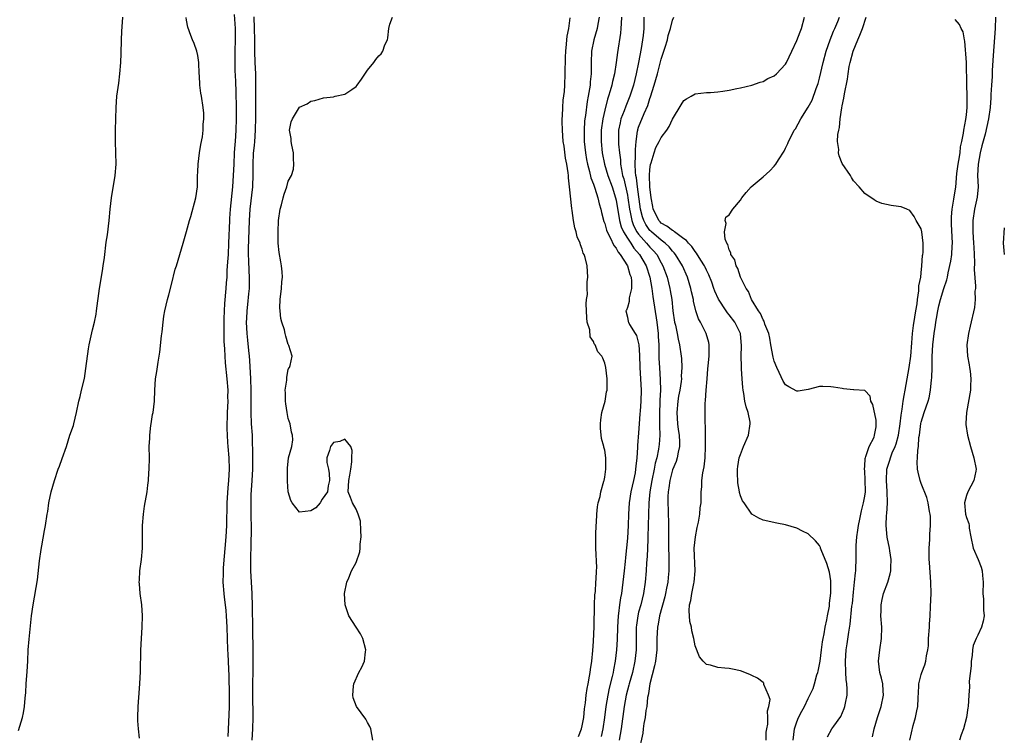
# Model space of a CAD drawing. Units: inches. Extents: x 2613000 to 2616000, y 1518000 to 1521000.
# Drawn here: x 2613191 to 2613366, y 1519002 to 1519129 of the extents above; entities that cross this region are included whole.
import ezdxf

# ---------------------------------------------------------------- set-up
doc = ezdxf.new("R2010")
doc.units = ezdxf.units.IN
doc.header["$MEASUREMENT"] = 0
doc.layers.add('LD26131518_2ft', color=53, linetype='Continuous')

msp = doc.modelspace()

# ---------------------------------------------------------------- linework, layer by layer
at = {"layer": 'LD26131518_2ft'}
for points, elevation in [([(2613191.26, 1519002.74), (2613191.51, 1519003.51), (2613191.96, 1519005), (2613192.15, 1519005.85), (2613192.34, 1519007), (2613192.45, 1519008.45), (2613192.55, 1519009.45), (2613192.63, 1519011), (2613192.82, 1519013.18), (2613192.93, 1519015), (2613193, 1519017), (2613193.13, 1519018.87), (2613193.6, 1519023), (2613193.88, 1519025), (2613194.63, 1519029.37), (2613195, 1519032.75), (2613195.26, 1519034.74), (2613195.39, 1519035.39), (2613195.86, 1519038.14), (2613196.07, 1519039), (2613196.37, 1519041), (2613196.49, 1519041.51), (2613196.63, 1519043), (2613197.06, 1519045), (2613197.64, 1519047), (2613198.3, 1519049), (2613198.5, 1519049.5), (2613199, 1519050.87), (2613199.75, 1519053), (2613200.38, 1519055), (2613201, 1519056.72), (2613201.08, 1519057), (2613201.56, 1519059), (2613201.95, 1519061), (2613202.17, 1519061.83), (2613202.42, 1519063), (2613202.94, 1519065.06), (2613203.21, 1519066.79), (2613203.68, 1519070.32), (2613203.8, 1519071), (2613204.04, 1519072.04), (2613204.36, 1519073.64), (2613204.69, 1519075), (2613205, 1519076.45), (2613205.1, 1519077), (2613205.63, 1519081), (2613206.11, 1519084.11), (2613206.26, 1519085), (2613206.47, 1519086.47), (2613206.81, 1519089.19), (2613207, 1519090.48), (2613207.29, 1519093), (2613207.49, 1519095), (2613207.74, 1519097), (2613208.37, 1519101), (2613208.53, 1519103), (2613208.5, 1519105), (2613208.41, 1519107), (2613208.41, 1519109), (2613208.55, 1519113), (2613208.67, 1519115), (2613209, 1519117.34), (2613209.19, 1519119), (2613209.36, 1519121), (2613209.44, 1519122.56), (2613209.48, 1519125), (2613209.54, 1519126.46), (2613209.71, 1519129)], 7728), ([(2613212.66, 1519001.34), (2613212.49, 1519003), (2613212.41, 1519004.41), (2613212.4, 1519005), (2613212.46, 1519007), (2613212.59, 1519008.59), (2613212.76, 1519011), (2613212.85, 1519013.15), (2613212.93, 1519016.93), (2613213.04, 1519019.04), (2613213.18, 1519021), (2613213.23, 1519023), (2613213.1, 1519025), (2613212.82, 1519027), (2613212.66, 1519028.66), (2613212.65, 1519029), (2613212.69, 1519029.31), (2613212.76, 1519031), (2613213.02, 1519033), (2613213.21, 1519035), (2613213.24, 1519037.24), (2613213.24, 1519039), (2613213.38, 1519041), (2613213.56, 1519042.44), (2613214.01, 1519045), (2613214.16, 1519046.16), (2613214.29, 1519047), (2613214.36, 1519048.36), (2613214.42, 1519049), (2613214.44, 1519051), (2613214.42, 1519053), (2613214.48, 1519054.48), (2613214.48, 1519055), (2613214.7, 1519056.7), (2613214.73, 1519057), (2613215, 1519058.68), (2613215.07, 1519059), (2613215.31, 1519061), (2613215.39, 1519063), (2613215.54, 1519065), (2613215.73, 1519066.27), (2613215.96, 1519067.96), (2613216.29, 1519069.71), (2613216.59, 1519072.59), (2613216.69, 1519073.31), (2613216.87, 1519075), (2613217, 1519076.05), (2613217.18, 1519077), (2613217.65, 1519079), (2613217.87, 1519079.87), (2613218.34, 1519081.66), (2613219, 1519084.42), (2613219.21, 1519085), (2613219.82, 1519087), (2613220.42, 1519089), (2613221, 1519091.05), (2613221.5, 1519093), (2613221.74, 1519093.74), (2613222.63, 1519097), (2613222.92, 1519099), (2613222.95, 1519100.95), (2613223, 1519101.6), (2613223.06, 1519103), (2613223.28, 1519105), (2613223.52, 1519106.48), (2613223.8, 1519107.8), (2613223.96, 1519109), (2613223.97, 1519110.03), (2613224.07, 1519111), (2613224.04, 1519112.04), (2613223.92, 1519113), (2613223.64, 1519115), (2613223.53, 1519115.53), (2613223.37, 1519117), (2613223.3, 1519118.7), (2613223.26, 1519119), (2613223.18, 1519121), (2613223, 1519122.23), (2613222.81, 1519123), (2613222.33, 1519124.33), (2613222.04, 1519125), (2613221.75, 1519125.75), (2613221.24, 1519127.24), (2613221, 1519128.48), (2613220.94, 1519128.94)], 7730), ([(2613229.46, 1519129.46), (2613229.58, 1519127), (2613229.59, 1519125), (2613229.55, 1519123), (2613229.56, 1519122.44), (2613229.53, 1519121), (2613229.57, 1519119.57), (2613229.66, 1519117.66), (2613229.72, 1519115.72), (2613229.76, 1519113), (2613229.77, 1519111), (2613229.73, 1519109), (2613229.6, 1519107), (2613229.54, 1519106.46), (2613229.44, 1519105), (2613229.35, 1519103), (2613229.28, 1519101), (2613229.14, 1519099), (2613228.71, 1519095), (2613228.61, 1519093.39), (2613228.58, 1519093), (2613228.45, 1519089), (2613228.34, 1519087), (2613228.28, 1519085.72), (2613228.16, 1519084.16), (2613228.12, 1519083), (2613228.04, 1519081.96), (2613227.94, 1519081), (2613227.7, 1519078.3), (2613227.65, 1519077), (2613227.63, 1519075.63), (2613227.6, 1519075), (2613227.61, 1519071.61), (2613227.72, 1519070.28), (2613227.76, 1519069), (2613227.82, 1519067.82), (2613228.12, 1519065), (2613228.29, 1519063), (2613228.28, 1519061.72), (2613228.29, 1519061), (2613228.2, 1519059), (2613228.16, 1519056.16), (2613228.2, 1519055), (2613228.28, 1519053.72), (2613228.3, 1519053), (2613228.46, 1519051), (2613228.54, 1519049), (2613228.44, 1519047), (2613228.31, 1519045.69), (2613228.16, 1519043), (2613228.08, 1519039), (2613227.95, 1519037), (2613227.51, 1519031.51), (2613227.48, 1519031), (2613227.48, 1519030.52), (2613227.43, 1519029), (2613227.58, 1519027), (2613227.66, 1519026.34), (2613227.84, 1519025), (2613227.97, 1519023.97), (2613228.04, 1519023), (2613228.15, 1519021), (2613228.28, 1519017), (2613228.32, 1519016.32), (2613228.4, 1519013.6), (2613228.48, 1519012.48), (2613228.54, 1519009), (2613228.55, 1519007), (2613228.51, 1519005.49), (2613228.32, 1519001.68)], 7732), ([(2613232.63, 1519001), (2613232.75, 1519003), (2613232.79, 1519005), (2613232.76, 1519009.24), (2613232.81, 1519015), (2613232.81, 1519016.81), (2613232.76, 1519020.76), (2613232.7, 1519024.7), (2613232.61, 1519027), (2613232.47, 1519029), (2613232.38, 1519031), (2613232.36, 1519032.36), (2613232.46, 1519036.46), (2613232.5, 1519037.5), (2613232.5, 1519039), (2613232.46, 1519040.46), (2613232.45, 1519041.55), (2613232.42, 1519043), (2613232.46, 1519044.46), (2613232.62, 1519047), (2613232.71, 1519049), (2613232.73, 1519051), (2613232.72, 1519052.72), (2613232.69, 1519053.31), (2613232.65, 1519055), (2613232.51, 1519057), (2613232.42, 1519059), (2613232.46, 1519063), (2613232.39, 1519065), (2613232.22, 1519068.22), (2613232.15, 1519069), (2613232.02, 1519069.98), (2613231.85, 1519071.85), (2613231.72, 1519073), (2613231.64, 1519075), (2613231.66, 1519075.66), (2613231.74, 1519077), (2613231.87, 1519078.13), (2613232.03, 1519080.03), (2613232.13, 1519081), (2613232.15, 1519081.85), (2613232.16, 1519083), (2613232.08, 1519084.08), (2613232.05, 1519085.95), (2613231.98, 1519087), (2613231.99, 1519087.99), (2613232.17, 1519093), (2613232.29, 1519095), (2613232.76, 1519099), (2613232.82, 1519101.18), (2613232.79, 1519103), (2613232.87, 1519104.87), (2613233, 1519106.34), (2613233.07, 1519106.93), (2613233.23, 1519109), (2613233.27, 1519111.27), (2613233.24, 1519114.76), (2613233.29, 1519117), (2613233.29, 1519119), (2613233.17, 1519121), (2613233.07, 1519122.93), (2613233.07, 1519125), (2613233.03, 1519127), (2613232.95, 1519129.05)], 7734), ([(2613253.97, 1519001), (2613253.6, 1519003), (2613253.44, 1519003.44), (2613253, 1519004.16), (2613252.72, 1519004.72), (2613251.06, 1519007), (2613250.51, 1519008.51), (2613250.42, 1519009), (2613250.55, 1519010.55), (2613250.63, 1519011), (2613251.51, 1519013), (2613252.04, 1519013.96), (2613252.48, 1519015), (2613252.65, 1519016.65), (2613252.72, 1519017), (2613252.21, 1519019), (2613251.81, 1519019.81), (2613250.99, 1519020.99), (2613249.72, 1519023), (2613249.06, 1519025), (2613248.98, 1519027), (2613249.38, 1519029), (2613249.73, 1519029.73), (2613250.22, 1519031), (2613251, 1519032.49), (2613251.64, 1519034.36), (2613251.72, 1519035), (2613251.73, 1519035.73), (2613251.91, 1519037), (2613251.84, 1519038.16), (2613251.77, 1519039.77), (2613251.35, 1519041), (2613251, 1519041.91), (2613250.34, 1519043), (2613250, 1519044), (2613249.63, 1519045), (2613249.73, 1519047), (2613249.92, 1519047.92), (2613250.06, 1519049), (2613250.26, 1519050.26), (2613250.27, 1519051), (2613250.32, 1519052.32), (2613250.08, 1519053), (2613249, 1519054.32), (2613248.11, 1519053.89), (2613247, 1519053.69), (2613246.45, 1519053), (2613246.32, 1519052.32), (2613245.85, 1519051), (2613245.81, 1519050.19), (2613246.1, 1519049), (2613246.23, 1519048.23), (2613246.28, 1519047), (2613246.06, 1519046.06), (2613245.96, 1519045), (2613245, 1519043.67), (2613244.62, 1519043), (2613243.88, 1519042.12), (2613243, 1519041.63), (2613241, 1519041.36), (2613239.71, 1519043), (2613239.46, 1519043.46), (2613239, 1519045), (2613238.85, 1519046.85), (2613238.85, 1519049.15), (2613239.02, 1519050.98), (2613239.62, 1519053), (2613239.79, 1519054.21), (2613239.76, 1519055), (2613239.55, 1519055.55), (2613239.33, 1519057), (2613239, 1519057.97), (2613238.81, 1519059), (2613238.56, 1519060.56), (2613238.52, 1519061), (2613238.51, 1519062.51), (2613238.47, 1519063), (2613238.72, 1519064.72), (2613238.72, 1519065.28), (2613239, 1519066.62), (2613239.1, 1519066.9), (2613239.22, 1519067), (2613239.36, 1519067.36), (2613239.67, 1519069), (2613239.1, 1519070.9), (2613239.06, 1519071), (2613239, 1519071.07), (2613238.55, 1519072.55), (2613238.48, 1519073), (2613238.33, 1519073.67), (2613237.87, 1519075), (2613237.69, 1519075.69), (2613237.55, 1519077), (2613237.54, 1519077.54), (2613237.58, 1519079), (2613237.8, 1519081), (2613237.86, 1519082.14), (2613237.96, 1519083), (2613237.94, 1519083.94), (2613237.82, 1519085), (2613237.71, 1519085.71), (2613237.37, 1519087.37), (2613237.22, 1519089), (2613237.21, 1519090.79), (2613237.19, 1519091), (2613237.27, 1519093), (2613237.55, 1519095), (2613237.79, 1519095.79), (2613238.09, 1519097), (2613238.3, 1519097.7), (2613238.76, 1519099), (2613239, 1519099.96), (2613239.6, 1519101), (2613239.91, 1519102.09), (2613239.97, 1519103), (2613239.93, 1519103.93), (2613239.92, 1519105), (2613239.63, 1519106.37), (2613239.53, 1519107), (2613239.51, 1519107.51), (2613239.22, 1519109), (2613239.54, 1519110.46), (2613239.76, 1519111), (2613241, 1519113.06), (2613242.32, 1519113.68), (2613243, 1519114.11), (2613243.72, 1519114.28), (2613245.25, 1519114.75), (2613247, 1519114.92), (2613247.32, 1519115), (2613249, 1519115.35), (2613250.23, 1519116.23), (2613251, 1519116.76), (2613251.2, 1519117), (2613251.95, 1519118.05), (2613253, 1519119.62), (2613254.16, 1519121), (2613254.5, 1519121.5), (2613255, 1519122.15), (2613255.46, 1519122.54), (2613255.71, 1519123), (2613256.11, 1519124.11), (2613256.54, 1519125), (2613256.64, 1519125.36), (2613256.77, 1519127), (2613257, 1519127.8), (2613257.42, 1519129)], 7736), ([(2613290.35, 1519001.65), (2613290.86, 1519003), (2613291, 1519003.53), (2613291.27, 1519005), (2613291.43, 1519006.57), (2613291.6, 1519007.6), (2613291.73, 1519009), (2613291.86, 1519010.14), (2613292.05, 1519011), (2613292.33, 1519012.33), (2613292.41, 1519013), (2613292.46, 1519013.54), (2613292.69, 1519015), (2613292.88, 1519016.88), (2613293, 1519018.46), (2613293.12, 1519021.12), (2613293.19, 1519025), (2613293.26, 1519026.74), (2613293.34, 1519027.34), (2613293.45, 1519029), (2613293.51, 1519029.51), (2613293.56, 1519031), (2613293.57, 1519031.57), (2613293.42, 1519035), (2613293.42, 1519037), (2613293.44, 1519037.44), (2613293.48, 1519039), (2613293.52, 1519039.52), (2613293.58, 1519041), (2613293.7, 1519042.3), (2613293.84, 1519043), (2613294.16, 1519044.16), (2613294.28, 1519045), (2613294.85, 1519046.85), (2613294.87, 1519047), (2613295, 1519047.58), (2613295.2, 1519049), (2613295.19, 1519051), (2613295, 1519052.33), (2613294.86, 1519052.86), (2613294.85, 1519053), (2613294.43, 1519054.43), (2613294.26, 1519056.26), (2613294.24, 1519057), (2613294.29, 1519057.71), (2613294.49, 1519059), (2613295.06, 1519061), (2613295.32, 1519062.68), (2613295.41, 1519063), (2613295.43, 1519063.43), (2613295.43, 1519065), (2613295.22, 1519067), (2613295, 1519067.78), (2613294.64, 1519068.64), (2613294.51, 1519069), (2613293.76, 1519069.76), (2613293.31, 1519071), (2613293.15, 1519071.15), (2613293, 1519071.62), (2613292.44, 1519072.44), (2613292.34, 1519073.66), (2613291.91, 1519075), (2613291.81, 1519075.81), (2613291.74, 1519078.26), (2613291.79, 1519079), (2613291.94, 1519079.94), (2613291.88, 1519081), (2613291.86, 1519082.14), (2613292.01, 1519083), (2613291.87, 1519085), (2613291.51, 1519086.49), (2613291.33, 1519087), (2613291.21, 1519087.21), (2613291, 1519087.94), (2613290.7, 1519088.7), (2613290.63, 1519089), (2613290.14, 1519090.14), (2613289.97, 1519091), (2613289.7, 1519091.7), (2613289.49, 1519093), (2613289.24, 1519094.76), (2613289.15, 1519095.15), (2613288.79, 1519099), (2613288.59, 1519100.59), (2613288.58, 1519101), (2613288.54, 1519101.46), (2613288.28, 1519103), (2613288.04, 1519104.04), (2613287.8, 1519106.2), (2613287.66, 1519107), (2613287.5, 1519109), (2613287.47, 1519110.53), (2613287.48, 1519111), (2613287.52, 1519111.52), (2613287.58, 1519113), (2613287.67, 1519114.33), (2613287.85, 1519115.85), (2613287.93, 1519117), (2613288.02, 1519119), (2613288.05, 1519121.95), (2613288.1, 1519123), (2613288.25, 1519124.25), (2613288.28, 1519125), (2613288.33, 1519125.67), (2613288.63, 1519127), (2613288.9, 1519128.9)], 7738), ([(2613293.99, 1519129), (2613293.77, 1519127.77), (2613293.65, 1519127), (2613293.08, 1519125), (2613292.68, 1519123), (2613292.58, 1519121), (2613292.57, 1519119), (2613292.42, 1519117.58), (2613292.4, 1519117), (2613292.31, 1519116.31), (2613292.08, 1519115), (2613291.9, 1519114.1), (2613291.59, 1519111.59), (2613291.49, 1519111), (2613291.43, 1519110.57), (2613291.33, 1519109), (2613291.35, 1519107), (2613291.58, 1519105), (2613291.79, 1519103.79), (2613291.95, 1519103), (2613292.33, 1519101.67), (2613292.55, 1519100.55), (2613293, 1519099.42), (2613293.1, 1519099.1), (2613293.24, 1519098.76), (2613293.78, 1519097), (2613293.99, 1519095.99), (2613294.28, 1519095), (2613294.41, 1519094.41), (2613294.84, 1519092.84), (2613295, 1519092.48), (2613295.31, 1519091.31), (2613295.44, 1519091), (2613295.97, 1519090.03), (2613296.6, 1519088.6), (2613297, 1519088.13), (2613297.38, 1519087.38), (2613297.71, 1519087), (2613299, 1519085), (2613299.46, 1519083.46), (2613299.66, 1519083), (2613299.75, 1519082.25), (2613299.73, 1519081), (2613299.31, 1519079.31), (2613299.3, 1519079), (2613299.33, 1519078.67), (2613299, 1519077.63), (2613298.84, 1519077.16), (2613298.72, 1519077), (2613299, 1519075.89), (2613299.13, 1519075.13), (2613299.19, 1519075), (2613299.37, 1519074.63), (2613300.37, 1519073), (2613300.64, 1519072.64), (2613301.01, 1519071.01), (2613301.15, 1519069.15), (2613301.2, 1519067), (2613301.43, 1519063), (2613301.39, 1519061), (2613301.25, 1519059.25), (2613301.23, 1519058.77), (2613301.1, 1519057), (2613301, 1519055.4), (2613300.81, 1519053.19), (2613300.82, 1519052.82), (2613300.67, 1519051), (2613300.49, 1519049.51), (2613300.47, 1519049), (2613300.36, 1519048.36), (2613300.09, 1519047), (2613299.64, 1519045), (2613299.32, 1519043), (2613299.19, 1519041), (2613299.13, 1519039), (2613299, 1519036.77), (2613298.66, 1519033.34), (2613298.62, 1519032.62), (2613298.46, 1519031), (2613298.22, 1519029), (2613297.94, 1519027), (2613297.78, 1519026.22), (2613297.62, 1519025), (2613297.46, 1519023.46), (2613297.38, 1519023), (2613297.25, 1519021), (2613297.17, 1519018.83), (2613297.07, 1519017), (2613296.84, 1519015), (2613296.53, 1519013.47), (2613296.46, 1519013), (2613296.31, 1519012.31), (2613295.77, 1519010.23), (2613295.52, 1519009), (2613295.2, 1519007), (2613294.95, 1519005), (2613294.64, 1519003), (2613294.36, 1519001.64)], 7740), ([(2613297.99, 1519129), (2613297.91, 1519127.91), (2613297.87, 1519127), (2613297.8, 1519126.2), (2613297.26, 1519122.74), (2613297.02, 1519121), (2613296.7, 1519119), (2613296.36, 1519117.64), (2613296.25, 1519117), (2613295.97, 1519115.98), (2613295.68, 1519115), (2613295.5, 1519114.5), (2613295, 1519112.57), (2613294.65, 1519111), (2613294.37, 1519109), (2613294.35, 1519107), (2613294.56, 1519105), (2613294.96, 1519103), (2613295.56, 1519101), (2613296.29, 1519099), (2613296.92, 1519097), (2613297, 1519096.63), (2613297.62, 1519093), (2613297.92, 1519091.92), (2613298.33, 1519091), (2613299, 1519089.9), (2613299.59, 1519089), (2613300.14, 1519088.14), (2613301.16, 1519087), (2613302.32, 1519085), (2613302.98, 1519083), (2613303.35, 1519081), (2613303.53, 1519079.53), (2613304.23, 1519075), (2613304.46, 1519073), (2613304.47, 1519072.47), (2613304.55, 1519071), (2613304.59, 1519069.41), (2613304.59, 1519068.59), (2613304.67, 1519067), (2613304.83, 1519064.83), (2613304.86, 1519063), (2613304.77, 1519061.23), (2613304.76, 1519060.76), (2613304.67, 1519059), (2613304.7, 1519057.3), (2613304.68, 1519056.68), (2613304.75, 1519055), (2613304.63, 1519053.37), (2613304.59, 1519053), (2613304.51, 1519052.51), (2613304.19, 1519051), (2613303.93, 1519050.07), (2613303.74, 1519049), (2613303.35, 1519047), (2613303, 1519045), (2613302.8, 1519043), (2613302.71, 1519039), (2613302.64, 1519037), (2613302.61, 1519036.61), (2613302.55, 1519035), (2613302.48, 1519033.52), (2613302.38, 1519032.38), (2613302.3, 1519031), (2613302.15, 1519029), (2613301.85, 1519027), (2613301.36, 1519025), (2613301, 1519023.67), (2613300.84, 1519023), (2613300.6, 1519021.4), (2613300.56, 1519021), (2613300.53, 1519019), (2613300.55, 1519017.45), (2613300.54, 1519017), (2613300.35, 1519015), (2613299.89, 1519013), (2613299.31, 1519011), (2613299.26, 1519010.74), (2613298.79, 1519009), (2613298.43, 1519007), (2613297.91, 1519003), (2613297.55, 1519001)], 7742), ([(2613301.91, 1519129), (2613301.89, 1519127), (2613301.77, 1519125.77), (2613301.68, 1519125), (2613301.44, 1519123.44), (2613300.99, 1519120.99), (2613300.57, 1519119), (2613300.08, 1519117), (2613299.44, 1519115), (2613298.72, 1519113.28), (2613298.43, 1519112.43), (2613297.87, 1519111), (2613297.7, 1519110.3), (2613297.45, 1519109), (2613297.46, 1519107.46), (2613297.44, 1519107), (2613297.46, 1519106.54), (2613297.6, 1519105), (2613297.77, 1519103.77), (2613297.81, 1519103), (2613297.94, 1519102.06), (2613298.17, 1519101), (2613298.36, 1519100.36), (2613299, 1519097.48), (2613299.09, 1519097), (2613299.38, 1519095), (2613299.5, 1519094.5), (2613299.79, 1519093), (2613300.11, 1519092.11), (2613300.7, 1519091), (2613301, 1519090.57), (2613302.39, 1519089), (2613302.66, 1519088.66), (2613303, 1519088.29), (2613303.64, 1519087.64), (2613304.19, 1519087), (2613305, 1519085.51), (2613305.29, 1519085), (2613306.02, 1519083), (2613306.53, 1519081), (2613306.6, 1519080.6), (2613306.85, 1519079), (2613307.06, 1519077), (2613307.36, 1519075), (2613307.5, 1519074.5), (2613307.82, 1519073), (2613307.99, 1519071.99), (2613308.25, 1519071), (2613308.54, 1519069), (2613308.58, 1519068.58), (2613308.64, 1519067), (2613308.55, 1519065.45), (2613308.56, 1519065), (2613308.51, 1519064.51), (2613308.28, 1519063), (2613308.07, 1519061.93), (2613307.93, 1519061), (2613307.75, 1519059), (2613307.88, 1519057), (2613308.01, 1519056.01), (2613308.17, 1519055), (2613308.24, 1519053.76), (2613308.24, 1519053), (2613307.99, 1519051.99), (2613307.83, 1519051), (2613307.63, 1519050.37), (2613307, 1519048.9), (2613306.5, 1519047), (2613306.33, 1519045.67), (2613306.22, 1519045), (2613306.18, 1519044.18), (2613306.18, 1519043), (2613306.25, 1519041.75), (2613306.28, 1519039), (2613306.27, 1519037), (2613306.3, 1519035), (2613306.34, 1519033.66), (2613306.35, 1519033), (2613306.33, 1519032.33), (2613306.33, 1519031), (2613306.2, 1519029.8), (2613306.14, 1519029), (2613305.95, 1519027.95), (2613305.76, 1519027), (2613305.62, 1519026.38), (2613304.7, 1519023), (2613304.44, 1519021.56), (2613304.32, 1519021), (2613304.21, 1519019), (2613304.19, 1519017.81), (2613304.19, 1519017), (2613303.98, 1519015), (2613303.83, 1519014.17), (2613302.97, 1519011), (2613302.73, 1519009.27), (2613302.66, 1519009), (2613302.58, 1519008.58), (2613302.42, 1519007), (2613302.29, 1519006.29), (2613302.13, 1519005), (2613301.94, 1519003.94), (2613301.82, 1519003), (2613301.75, 1519002.25), (2613301, 1518998.84)], 7744), ([(2613323.54, 1519001), (2613323.57, 1519002.43), (2613323.66, 1519003), (2613323.84, 1519003.84), (2613323.85, 1519005), (2613323.79, 1519006.21), (2613324.05, 1519007), (2613324.24, 1519008.24), (2613323.97, 1519009), (2613323.16, 1519010.84), (2613323.16, 1519011), (2613323.13, 1519011.13), (2613323, 1519011.2), (2613322, 1519012), (2613321, 1519012.47), (2613320.65, 1519012.65), (2613319, 1519013.28), (2613317.61, 1519013.61), (2613317, 1519013.69), (2613316.26, 1519013.74), (2613315, 1519013.89), (2613313.72, 1519014.28), (2613313, 1519014.42), (2613312.42, 1519015), (2613311.77, 1519015.77), (2613311, 1519017.71), (2613310.75, 1519019), (2613310.39, 1519020.39), (2613310.33, 1519021), (2613310.05, 1519022.05), (2613310, 1519023), (2613309.92, 1519023.92), (2613310.02, 1519025), (2613310.24, 1519025.76), (2613310.39, 1519027), (2613310.74, 1519028.74), (2613310.81, 1519029), (2613310.98, 1519031), (2613310.84, 1519035), (2613311.03, 1519037), (2613311.36, 1519038.64), (2613311.6, 1519039.6), (2613311.84, 1519041), (2613311.87, 1519042.13), (2613312.03, 1519043), (2613312.06, 1519044.06), (2613312.06, 1519045), (2613312.16, 1519045.84), (2613312.2, 1519047), (2613312.34, 1519048.34), (2613312.58, 1519049.42), (2613312.74, 1519051), (2613312.84, 1519053), (2613312.83, 1519053.17), (2613312.83, 1519055), (2613312.8, 1519056.8), (2613312.77, 1519057), (2613312.75, 1519057.25), (2613312.74, 1519059), (2613312.79, 1519060.79), (2613312.81, 1519061), (2613312.84, 1519061.16), (2613312.94, 1519063), (2613313.1, 1519065), (2613313.26, 1519066.74), (2613313.29, 1519067.29), (2613313.45, 1519069), (2613313.45, 1519070.55), (2613313.47, 1519071), (2613313.4, 1519071.4), (2613312.97, 1519073), (2613311.96, 1519075), (2613311.61, 1519075.61), (2613311.12, 1519077), (2613310.71, 1519078.71), (2613310.68, 1519079), (2613310.36, 1519080.36), (2613310.25, 1519081), (2613309.64, 1519083), (2613308.74, 1519085), (2613307.53, 1519087), (2613307.3, 1519087.3), (2613307, 1519087.6), (2613306.37, 1519088.37), (2613305.69, 1519089), (2613305, 1519089.51), (2613303.26, 1519091), (2613303.13, 1519091.13), (2613303, 1519091.27), (2613302.28, 1519092.28), (2613301.91, 1519093), (2613301.68, 1519093.68), (2613301.35, 1519095), (2613300.78, 1519099), (2613300.59, 1519100.59), (2613300.5, 1519101), (2613300.43, 1519101.57), (2613300.39, 1519103), (2613300.47, 1519104.47), (2613300.43, 1519105.57), (2613300.55, 1519107), (2613300.82, 1519108.82), (2613300.83, 1519109), (2613300.87, 1519109.13), (2613301, 1519109.52), (2613301.98, 1519111.98), (2613302.61, 1519113.39), (2613303, 1519114.62), (2613303.11, 1519114.89), (2613303.76, 1519117), (2613304.32, 1519119), (2613305, 1519121.58), (2613305.68, 1519123.68), (2613306.08, 1519125), (2613306.25, 1519125.75), (2613306.63, 1519127), (2613307, 1519128.48), (2613307.24, 1519129)], 7746), ([(2613328.31, 1519001), (2613328.58, 1519003), (2613329, 1519004.26), (2613329.3, 1519005), (2613329.87, 1519006.13), (2613330.35, 1519007), (2613331, 1519008.41), (2613331.3, 1519009), (2613331.86, 1519010.14), (2613332.12, 1519011), (2613332.55, 1519012.55), (2613332.72, 1519013), (2613332.78, 1519013.22), (2613333.1, 1519015), (2613333.37, 1519017), (2613333.55, 1519018.45), (2613333.65, 1519019), (2613333.83, 1519019.83), (2613334, 1519021), (2613334.31, 1519022.31), (2613334.42, 1519023), (2613334.76, 1519024.76), (2613334.78, 1519025), (2613334.76, 1519025.24), (2613335.01, 1519027.01), (2613335.02, 1519029), (2613335, 1519029.23), (2613334.78, 1519030.78), (2613334.29, 1519032.29), (2613333.3, 1519034.7), (2613333.19, 1519035), (2613333.15, 1519035.15), (2613333, 1519035.47), (2613332.29, 1519036.29), (2613331, 1519037.53), (2613329.97, 1519038.03), (2613329, 1519038.54), (2613327, 1519039.13), (2613325.42, 1519039.42), (2613323, 1519039.95), (2613322.29, 1519040.29), (2613321, 1519041.01), (2613319.68, 1519043), (2613319.38, 1519043.38), (2613319, 1519044.28), (2613318.84, 1519044.84), (2613318.83, 1519045), (2613318.55, 1519046.55), (2613318.48, 1519048.48), (2613318.5, 1519049), (2613318.55, 1519049.45), (2613318.81, 1519051), (2613319, 1519051.61), (2613319.56, 1519053), (2613320.42, 1519055), (2613320.75, 1519057), (2613320.71, 1519057.29), (2613320.36, 1519059), (2613320.02, 1519060.02), (2613319.8, 1519061), (2613319.6, 1519062.4), (2613319.47, 1519063), (2613319.42, 1519063.42), (2613319.31, 1519065), (2613319.22, 1519066.78), (2613319.19, 1519067.19), (2613319.15, 1519069), (2613319.2, 1519070.8), (2613319, 1519073), (2613318.02, 1519075), (2613317, 1519076.33), (2613316.69, 1519076.69), (2613316.48, 1519077), (2613315.1, 1519079.1), (2613314.48, 1519080.48), (2613314.32, 1519081), (2613313.93, 1519082.07), (2613313.41, 1519083.41), (2613313, 1519084.24), (2613312.77, 1519084.77), (2613312.66, 1519085), (2613312.02, 1519085.98), (2613311.25, 1519087.25), (2613311, 1519087.51), (2613310.4, 1519088.4), (2613309.81, 1519089), (2613309.49, 1519089.49), (2613309, 1519089.79), (2613307.36, 1519091), (2613307.16, 1519091.16), (2613307, 1519091.22), (2613305.99, 1519091.99), (2613305, 1519092.57), (2613304.78, 1519092.78), (2613304.59, 1519093), (2613304.22, 1519093.78), (2613303.59, 1519095), (2613303.48, 1519095.48), (2613303.19, 1519097), (2613302.97, 1519099), (2613302.91, 1519101), (2613303, 1519102.06), (2613303.1, 1519102.9), (2613303.2, 1519103.2), (2613303.73, 1519105), (2613304.05, 1519105.95), (2613304.64, 1519107), (2613305, 1519107.69), (2613305.98, 1519109), (2613306.37, 1519109.63), (2613307, 1519110.96), (2613308.51, 1519113.49), (2613309, 1519114.28), (2613309.45, 1519114.55), (2613310.29, 1519115), (2613311, 1519115.42), (2613313, 1519115.67), (2613313.7, 1519115.7), (2613315, 1519115.79), (2613315.9, 1519115.9), (2613317, 1519116.08), (2613318.36, 1519116.36), (2613319, 1519116.5), (2613321, 1519116.97), (2613322.52, 1519117.48), (2613323, 1519117.61), (2613323.87, 1519118.13), (2613325, 1519118.63), (2613325.41, 1519119), (2613327, 1519120.68), (2613327.18, 1519121), (2613328.08, 1519123), (2613329, 1519124.87), (2613329.58, 1519126.42), (2613329.82, 1519127), (2613330.33, 1519129)], 7748), ([(2613334.4, 1519001.6), (2613335.15, 1519003), (2613335.51, 1519003.51), (2613336.78, 1519005.22), (2613337.37, 1519006.63), (2613337.49, 1519007), (2613337.58, 1519007.58), (2613337.87, 1519009), (2613337.9, 1519010.1), (2613337.85, 1519011), (2613337.74, 1519011.74), (2613337.66, 1519013), (2613337.58, 1519015), (2613337.72, 1519017), (2613337.92, 1519018.08), (2613338.16, 1519020.16), (2613338.44, 1519021.56), (2613338.74, 1519024.74), (2613338.81, 1519025.19), (2613339, 1519027.24), (2613339.19, 1519029), (2613339.34, 1519030.65), (2613339.4, 1519031), (2613339.43, 1519031.43), (2613339.49, 1519033), (2613339.5, 1519035.5), (2613339.59, 1519037), (2613339.8, 1519038.2), (2613339.89, 1519039), (2613340.15, 1519040.15), (2613340.32, 1519041), (2613340.41, 1519041.59), (2613340.8, 1519043), (2613341, 1519044.21), (2613341.11, 1519045), (2613341.1, 1519047.1), (2613341, 1519048.63), (2613340.96, 1519049.04), (2613341, 1519049.44), (2613341.08, 1519050.92), (2613341.11, 1519051), (2613341.22, 1519051.22), (2613341.79, 1519053), (2613342.64, 1519054.64), (2613342.75, 1519055), (2613343, 1519056.48), (2613343.05, 1519057), (2613343, 1519057.68), (2613342.45, 1519060.45), (2613342.09, 1519061), (2613341.94, 1519061.94), (2613341, 1519062.89), (2613339.06, 1519063.06), (2613339, 1519063.05), (2613337.24, 1519063.24), (2613337, 1519063.25), (2613335.5, 1519063.5), (2613335, 1519063.56), (2613333.61, 1519063.61), (2613333, 1519063.6), (2613331, 1519063.07), (2613329.22, 1519062.78), (2613329, 1519062.78), (2613327.59, 1519063.59), (2613327, 1519063.91), (2613326.58, 1519064.58), (2613325.88, 1519066.12), (2613325.45, 1519067), (2613325, 1519068.09), (2613324.8, 1519068.8), (2613324.38, 1519071), (2613324.19, 1519072.19), (2613324.01, 1519073), (2613323.32, 1519074.68), (2613323.19, 1519075.19), (2613323, 1519075.41), (2613322.55, 1519076.55), (2613322.2, 1519077), (2613320.99, 1519079), (2613320.45, 1519080.45), (2613320.03, 1519081), (2613319, 1519083), (2613318.54, 1519084.54), (2613318.23, 1519085), (2613318.03, 1519086.03), (2613317.31, 1519087), (2613317.3, 1519087.3), (2613317, 1519087.81), (2613316.78, 1519088.78), (2613316.59, 1519089), (2613316.29, 1519089.71), (2613316.18, 1519091), (2613316.49, 1519092.49), (2613316.33, 1519093), (2613316.4, 1519093.6), (2613317, 1519094.01), (2613317.65, 1519095), (2613319, 1519096.6), (2613319.26, 1519097), (2613320.01, 1519097.99), (2613320.92, 1519099), (2613323, 1519100.77), (2613324.19, 1519101.81), (2613325, 1519102.61), (2613325.29, 1519103), (2613325.73, 1519103.73), (2613326.74, 1519105.26), (2613327, 1519105.79), (2613327.37, 1519106.63), (2613327.52, 1519107), (2613328.03, 1519108.03), (2613328.54, 1519109), (2613328.73, 1519109.27), (2613329.7, 1519111), (2613331, 1519113.07), (2613331.68, 1519114.32), (2613332.41, 1519116.41), (2613332.74, 1519117.26), (2613333, 1519118.19), (2613333.67, 1519121), (2613334.19, 1519123), (2613334.88, 1519125), (2613335.49, 1519126.51), (2613335.72, 1519127), (2613336.25, 1519128.25), (2613336.55, 1519129)], 7750), ([(2613342.37, 1519001.63), (2613342.65, 1519003), (2613343.23, 1519005), (2613343.89, 1519007), (2613344.34, 1519009), (2613344.28, 1519009.72), (2613344.22, 1519011), (2613343.99, 1519011.99), (2613343.69, 1519013), (2613343.42, 1519015), (2613343.66, 1519017), (2613343.98, 1519019), (2613344.01, 1519021), (2613343.86, 1519023), (2613343.89, 1519023.89), (2613343.89, 1519025), (2613344.07, 1519025.93), (2613344.33, 1519027), (2613345.07, 1519029), (2613345.52, 1519030.48), (2613345.59, 1519031), (2613345.61, 1519031.61), (2613345.69, 1519033), (2613345.45, 1519034.55), (2613345.4, 1519035), (2613344.96, 1519036.96), (2613344.79, 1519039), (2613344.87, 1519040.87), (2613344.91, 1519041.09), (2613345, 1519043), (2613344.96, 1519045.04), (2613344.85, 1519047), (2613344.91, 1519049), (2613345, 1519049.32), (2613345.42, 1519050.58), (2613345.53, 1519051), (2613345.87, 1519051.87), (2613346.38, 1519053), (2613346.54, 1519053.46), (2613346.97, 1519055), (2613347.28, 1519057), (2613347.43, 1519058.57), (2613347.61, 1519059.61), (2613347.8, 1519061), (2613347.98, 1519062.02), (2613348.17, 1519063), (2613348.85, 1519067), (2613349.15, 1519069), (2613349.35, 1519071.35), (2613349.45, 1519073), (2613349.6, 1519074.4), (2613349.89, 1519075.89), (2613350.05, 1519077), (2613350.27, 1519078.27), (2613350.33, 1519079), (2613350.59, 1519080.59), (2613350.59, 1519081), (2613350.56, 1519081.44), (2613350.9, 1519083), (2613351, 1519083.76), (2613351.12, 1519085), (2613351.21, 1519086.79), (2613351.27, 1519087), (2613351.33, 1519087.33), (2613351.36, 1519089), (2613351.13, 1519091), (2613351, 1519091.55), (2613350.12, 1519093), (2613349.73, 1519093.73), (2613349, 1519094.8), (2613348.44, 1519095), (2613347.42, 1519095.42), (2613347, 1519095.51), (2613345.68, 1519095.68), (2613344.04, 1519096.04), (2613343, 1519096.46), (2613342.65, 1519096.65), (2613341, 1519097.8), (2613340.04, 1519099), (2613339, 1519100.04), (2613338.64, 1519100.64), (2613338.47, 1519101), (2613337, 1519103.09), (2613336.45, 1519104.45), (2613336.35, 1519105), (2613336.39, 1519105.61), (2613336.21, 1519107), (2613336.26, 1519108.26), (2613336.42, 1519109), (2613336.55, 1519109.45), (2613336.68, 1519111), (2613336.93, 1519112.93), (2613337, 1519113.33), (2613337.32, 1519114.68), (2613337.41, 1519115.41), (2613337.96, 1519118.04), (2613338.06, 1519119), (2613338.26, 1519120.26), (2613338.41, 1519121), (2613338.96, 1519123), (2613339.77, 1519125), (2613340.16, 1519125.84), (2613340.58, 1519127), (2613341.26, 1519129)], 7752), ([(2613348.99, 1519001), (2613349.59, 1519003.59), (2613350, 1519005), (2613350.2, 1519006.2), (2613350.37, 1519007), (2613350.43, 1519008.43), (2613350.6, 1519010.6), (2613350.6, 1519011), (2613351, 1519012.62), (2613351.12, 1519013), (2613351.63, 1519014.37), (2613351.84, 1519015), (2613351.94, 1519015.94), (2613352.17, 1519017), (2613352.26, 1519017.74), (2613352.3, 1519019), (2613352.44, 1519021), (2613352.45, 1519021.55), (2613352.57, 1519023), (2613352.66, 1519024.66), (2613352.74, 1519027), (2613352.72, 1519029), (2613352.46, 1519032.46), (2613352.43, 1519033), (2613352.41, 1519035), (2613352.51, 1519036.51), (2613352.54, 1519037.46), (2613352.66, 1519039), (2613352.62, 1519040.62), (2613352.6, 1519041), (2613352.48, 1519041.52), (2613352.24, 1519043), (2613352, 1519044), (2613351, 1519046.45), (2613350.79, 1519047), (2613350.43, 1519048.43), (2613350.36, 1519049), (2613350.26, 1519050.26), (2613350.35, 1519051), (2613350.38, 1519052.38), (2613350.51, 1519053), (2613350.6, 1519054.6), (2613350.68, 1519055), (2613350.94, 1519057.06), (2613351, 1519057.33), (2613351.53, 1519059), (2613352.23, 1519061), (2613352.39, 1519061.61), (2613352.66, 1519063), (2613352.82, 1519064.82), (2613352.87, 1519065.13), (2613352.92, 1519067), (2613352.93, 1519068.93), (2613353.03, 1519071.03), (2613353.26, 1519073), (2613353.52, 1519074.48), (2613353.57, 1519075), (2613353.67, 1519075.67), (2613353.91, 1519077), (2613354.11, 1519077.89), (2613354.38, 1519079), (2613355, 1519080.98), (2613355.52, 1519082.48), (2613355.62, 1519083), (2613355.74, 1519083.74), (2613356.21, 1519085.79), (2613356.39, 1519087), (2613356.49, 1519088.49), (2613356.55, 1519089), (2613356.38, 1519092.38), (2613356.34, 1519093), (2613356.34, 1519093.66), (2613356.46, 1519095), (2613356.77, 1519096.77), (2613356.82, 1519097.19), (2613357.09, 1519098.91), (2613357.32, 1519101.32), (2613357.52, 1519103), (2613357.65, 1519103.65), (2613357.86, 1519105), (2613357.97, 1519106.03), (2613358.19, 1519107), (2613358.46, 1519108.46), (2613358.51, 1519109), (2613358.9, 1519110.9), (2613359, 1519111.73), (2613359.12, 1519113), (2613359.12, 1519114.88), (2613359.13, 1519115.13), (2613359.06, 1519117), (2613358.99, 1519120.99), (2613358.74, 1519124.74), (2613358.63, 1519125), (2613358.4, 1519126.4), (2613358.06, 1519127), (2613357.74, 1519127.74), (2613357, 1519128.58)], 7754), ([(2613364.14, 1519129), (2613364.05, 1519127), (2613363.82, 1519123.82), (2613363.75, 1519122.25), (2613363.57, 1519119.57), (2613363.52, 1519118.48), (2613363.41, 1519117), (2613363.32, 1519115.32), (2613363.3, 1519114.7), (2613363.2, 1519113), (2613362.92, 1519111), (2613362.29, 1519108.29), (2613361.74, 1519106.26), (2613361.44, 1519105), (2613361.06, 1519103), (2613360.98, 1519100.98), (2613361.05, 1519099), (2613360.88, 1519097.12), (2613360.44, 1519095), (2613360.1, 1519093), (2613360.12, 1519092.12), (2613360.1, 1519091), (2613360.27, 1519089), (2613360.28, 1519088.28), (2613360.37, 1519087), (2613360.42, 1519085.58), (2613360.36, 1519084.36), (2613360.61, 1519081.39), (2613360.58, 1519081), (2613360.51, 1519080.51), (2613360.55, 1519079), (2613360.41, 1519077.59), (2613359.67, 1519074.33), (2613359.35, 1519073), (2613359.05, 1519071), (2613359.17, 1519069), (2613359.48, 1519067.48), (2613359.56, 1519067), (2613359.65, 1519066.35), (2613359.8, 1519065), (2613359.7, 1519063.7), (2613359.69, 1519063), (2613358.99, 1519059), (2613358.9, 1519057.1), (2613358.88, 1519057), (2613358.89, 1519056.89), (2613359.17, 1519055), (2613359.73, 1519053), (2613360.31, 1519051), (2613360.7, 1519049), (2613360.65, 1519048.65), (2613360.33, 1519047), (2613359.25, 1519045), (2613359, 1519044.34), (2613358.65, 1519043), (2613358.85, 1519041), (2613359, 1519040.43), (2613359.4, 1519039.4), (2613359.45, 1519039), (2613359.47, 1519038.53), (2613359.75, 1519037), (2613360.19, 1519035), (2613361.07, 1519033), (2613361.62, 1519031.62), (2613361.8, 1519031), (2613361.82, 1519030.18), (2613361.94, 1519029), (2613361.91, 1519027), (2613362, 1519026), (2613362.04, 1519025), (2613362.04, 1519024.04), (2613362.14, 1519023), (2613361.94, 1519022.06), (2613361.65, 1519021), (2613361, 1519019.59), (2613360.69, 1519019), (2613360.2, 1519017.8), (2613360.08, 1519017), (2613359.99, 1519015.99), (2613359.86, 1519015), (2613359.85, 1519014.15), (2613359.47, 1519011.47), (2613359.56, 1519010.44), (2613359.39, 1519009), (2613359.32, 1519007), (2613359.24, 1519006.76), (2613359.02, 1519005), (2613358.48, 1519003), (2613358.07, 1519001.93), (2613357.78, 1519001)], 7756), ([(2613365.75, 1519087), (2613365.69, 1519087.69), (2613365.57, 1519089), (2613365.72, 1519091.72)], 7758)]:
    msp.add_lwpolyline(points, dxfattribs=dict(at, elevation=elevation))

doc.saveas('drawing.dxf')
